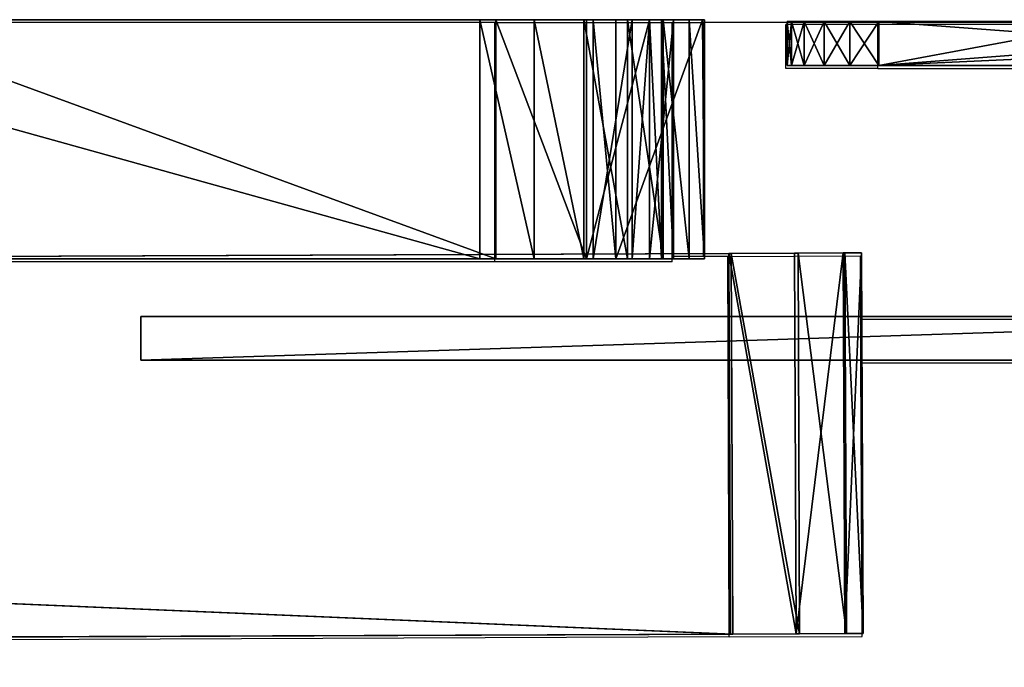
# Model space of a CAD drawing. Units: centimetres. Extents: x -494 to 747, y -290 to 616.
# Drawn here: x 306 to 315, y -50 to -44 of the extents above; entities that cross this region are included whole.
import ezdxf

# ---------------------------------------------------------------- set-up
doc = ezdxf.new("R2010")
doc.units = ezdxf.units.CM
doc.header["$LTSCALE"] = 2.54
doc.layers.get('0').update_dxf_attribs({"true_color": 0xffffff})
doc.layers.add('VP-EQ', color=7, linetype='Continuous', true_color=0x8a3492)

# ---------------------------------------------------------------- blocks, each defined once
blk = doc.blocks.new('Grupuj_284')
at = {"color": 0}
for p, q in [((6.5517, 6.5477, 0.9877), (6.1459, 6.5477, 0.9877)), ((6.1459, 6.5477, 5.9623), (6.1459, 6.5477, 0.9877)), ((6.5517, 6.5477, 5.9623), (6.1459, 6.5477, 5.9623)), ((6.1459, 6.5477, 5.9623), (6.1459, 6.5477, 0.9877)), ((6.5517, 6.5477, 0.9877), (6.1459, 6.5477, 0.9877)), ((6.5517, 6.5477, 5.9623), (6.1459, 6.5477, 5.9623)), ((6.5517, 6.5477, 5.9623), (6.5517, 6.5477, 0.9877)), ((6.5517, 6.5477, 5.9623), (6.5517, 6.5477, 0.9877)), ((6.5517, 6.5062, 0.7095), (6.1459, 6.5062, 0.7095)), ((6.5517, 6.5062, 6.2405), (6.1459, 6.5062, 6.2405)), ((6.5517, 6.5062, 0.7095), (6.1459, 6.5062, 0.7095)), ((6.5517, 6.5062, 6.2405), (6.1459, 6.5062, 6.2405)), ((6.5517, 6.3896, 0.4536), (6.1459, 6.3896, 0.4536)), ((6.5517, 6.3896, 6.4964), (6.1459, 6.3896, 6.4964)), ((6.5517, 6.3896, 0.4536), (6.1459, 6.3896, 0.4536)), ((6.5517, 6.3896, 6.4964), (6.1459, 6.3896, 6.4964)), ((6.5517, 6.207, 6.7103), (6.1459, 6.207, 6.7103)), ((6.5517, 6.207, 0.2397), (6.1459, 6.207, 0.2397)), ((6.5517, 6.207, 0.2397), (6.1459, 6.207, 0.2397)), ((6.5517, 6.207, 6.7103), (6.1459, 6.207, 6.7103)), ((6.5517, 5.9724, 0.0845), (6.1459, 5.9724, 0.0845)), ((6.5517, 5.9724, 6.8655), (6.1459, 5.9724, 6.8655)), ((6.5517, 5.9724, 6.8655), (6.1459, 5.9724, 6.8655)), ((6.5517, 5.9724, 0.0845), (6.1459, 5.9724, 0.0845)), ((6.1459, 3.5284, 6.95), (6.1459, 5.7042, 6.95)), ((6.5517, 5.7042, 6.95), (6.1459, 5.7042, 6.95)), ((6.1459, 3.5284), (6.1459, 5.7042)), ((6.5517, 5.7042), (6.1459, 5.7042)), ((6.1459, 3.5284), (6.1459, 5.7042)), ((6.1459, 3.5284, 6.95), (6.1459, 5.7042, 6.95)), ((6.5517, 5.7042, 6.95), (6.1459, 5.7042, 6.95)), ((6.5517, 5.7042), (6.1459, 5.7042)), ((6.5517, 5.7042, 6.95), (6.5517, 3.3919, 6.95)), ((6.5517, 5.7042, 6.95), (6.5517, 3.3919, 6.95)), ((6.5517, 5.7042), (6.5517, 3.3919)), ((6.5517, 5.7042), (6.5517, 3.3919))]:
    blk.add_line(p, q, dxfattribs=at)
at = {"color": 0, "extrusion": (1, -7.68369e-34, -2.1345e-34)}
for centre in [(5.5378, 0.9961, 6.1459), (5.5378, 0.9961, 6.1459), (5.5378, 0.9961, 6.1459), (5.5378, 0.9961, 6.1459), (5.5378, 0.9961, 6.1459), (5.5378, 0.9961, 6.1459), (5.5378, 0.9961, 6.1459), (5.5378, 0.9961, 6.5517), (5.5378, 0.9961, 6.5517), (5.5378, 0.9961, 6.5517), (5.5378, 0.9961, 6.5517), (5.5378, 0.9961, 6.5517), (5.5378, 0.9961, 6.5517)]:
    blk.add_arc(centre, 1.0099, 279.4798, 359.52036, dxfattribs=at)
at = {"color": 0, "extrusion": (-1, -7.68369e-34, 2.1345e-34)}
for centre in [(-5.5378, 5.9539, -6.1459), (-5.5378, 5.9539, -6.1459), (-5.5378, 5.9539, -6.1459), (-5.5378, 5.9539, -6.1459), (-5.5378, 5.9539, -6.1459), (-5.5378, 5.9539, -6.1459), (-5.5378, 5.9539, -6.5517), (-5.5378, 5.9539, -6.5517), (-5.5378, 5.9539, -6.5517), (-5.5378, 5.9539, -6.5517), (-5.5378, 5.9539, -6.5517), (-5.5378, 5.9539, -6.5517)]:
    blk.add_arc(centre, 1.0099, 99.4798, 179.52036, dxfattribs=at)
at = {"color": 0}
mesh = blk.add_polyface(dxfattribs=at)
corners = [(6.1459, 6.5477, 5.9623), (6.5517, 6.5477, 0.9877), (6.1459, 6.5477, 0.9877), (6.5517, 6.5477, 5.9623)]
mesh.append_faces([[corners[k] for k in face] for face in [(0, 1, 2), (1, 0, 3)]], dxfattribs={"vtx0": -1, "color": 0})
mesh = blk.add_polyface(dxfattribs=at)
corners = [(6.1459, 5.7042, 6.95), (6.1459, 3.5284), (6.1459, 3.5284, 6.95), (6.1459, 5.7042), (6.1459, 5.9724, 6.8655), (6.1459, 5.9724, 0.0845), (6.1459, 6.207, 6.7103), (6.1459, 6.207, 0.2397), (6.1459, 6.3896, 6.4964), (6.1459, 6.3896, 0.4536), (6.1459, 6.5062, 6.2405), (6.1459, 6.5062, 0.7095), (6.1459, 6.5477, 5.9623), (6.1459, 6.5477, 0.9877)]
mesh.append_faces([[corners[k] for k in face] for face in [(0, 1, 2), (11, 12, 13)]], dxfattribs={"vtx0": -1, "color": 0})
mesh.append_faces([[corners[k] for k in face] for face in [(1, 0, 3), (3, 4, 5), (5, 6, 7), (7, 8, 9), (9, 10, 11)]], dxfattribs={"vtx0": -1, "vtx1": -1, "color": 0})
mesh.append_faces([[corners[k] for k in face] for face in [(3, 0, 4), (5, 4, 6), (7, 6, 8), (9, 8, 10), (11, 10, 12)]], dxfattribs={"vtx0": -1, "vtx2": -1, "color": 0})
mesh = blk.add_polyface(dxfattribs=at)
corners = [(6.1459, 6.5477, 0.9877), (6.5517, 6.5062, 0.7095), (6.1459, 6.5062, 0.7095), (6.5517, 6.5477, 0.9877)]
mesh.append_faces([[corners[k] for k in face] for face in [(0, 1, 2), (1, 0, 3)]], dxfattribs={"vtx0": -1, "color": 0})
mesh = blk.add_polyface(dxfattribs=at)
corners = [(6.1459, 6.5062, 6.2405), (6.5517, 6.5477, 5.9623), (6.1459, 6.5477, 5.9623), (6.5517, 6.5062, 6.2405)]
mesh.append_faces([[corners[k] for k in face] for face in [(0, 1, 2), (1, 0, 3)]], dxfattribs={"vtx0": -1, "color": 0})
mesh = blk.add_polyface(dxfattribs=at)
corners = [(6.5517, 5.7042), (6.5517, 3.3919, 6.95), (6.5517, 3.3919), (6.5517, 5.7042, 6.95), (6.5517, 5.9724, 0.0845), (6.5517, 5.9724, 6.8655), (6.5517, 6.207, 0.2397), (6.5517, 6.207, 6.7103), (6.5517, 6.3896, 0.4536), (6.5517, 6.3896, 6.4964), (6.5517, 6.5062, 0.7095), (6.5517, 6.5062, 6.2405), (6.5517, 6.5477, 0.9877), (6.5517, 6.5477, 5.9623)]
mesh.append_faces([[corners[k] for k in face] for face in [(0, 1, 2), (11, 12, 13)]], dxfattribs={"vtx0": -1, "color": 0})
mesh.append_faces([[corners[k] for k in face] for face in [(1, 0, 3), (3, 4, 5), (5, 6, 7), (7, 8, 9), (9, 10, 11)]], dxfattribs={"vtx0": -1, "vtx1": -1, "color": 0})
mesh.append_faces([[corners[k] for k in face] for face in [(3, 0, 4), (5, 4, 6), (7, 6, 8), (9, 8, 10), (11, 10, 12)]], dxfattribs={"vtx0": -1, "vtx2": -1, "color": 0})
mesh = blk.add_polyface(dxfattribs=at)
corners = [(6.1459, 6.5062, 0.7095), (6.5517, 6.3896, 0.4536), (6.1459, 6.3896, 0.4536), (6.5517, 6.5062, 0.7095)]
mesh.append_faces([[corners[k] for k in face] for face in [(0, 1, 2), (1, 0, 3)]], dxfattribs={"vtx0": -1, "color": 0})
mesh = blk.add_polyface(dxfattribs=at)
corners = [(6.1459, 6.3896, 6.4964), (6.5517, 6.5062, 6.2405), (6.1459, 6.5062, 6.2405), (6.5517, 6.3896, 6.4964)]
mesh.append_faces([[corners[k] for k in face] for face in [(0, 1, 2), (1, 0, 3)]], dxfattribs={"vtx0": -1, "color": 0})
mesh = blk.add_polyface(dxfattribs=at)
corners = [(6.1459, 6.207, 6.7103), (6.5517, 6.3896, 6.4964), (6.1459, 6.3896, 6.4964), (6.5517, 6.207, 6.7103)]
mesh.append_faces([[corners[k] for k in face] for face in [(0, 1, 2), (1, 0, 3)]], dxfattribs={"vtx0": -1, "color": 0})
mesh = blk.add_polyface(dxfattribs=at)
corners = [(6.1459, 6.3896, 0.4536), (6.5517, 6.207, 0.2397), (6.1459, 6.207, 0.2397), (6.5517, 6.3896, 0.4536)]
mesh.append_faces([[corners[k] for k in face] for face in [(0, 1, 2), (1, 0, 3)]], dxfattribs={"vtx0": -1, "color": 0})
mesh = blk.add_polyface(dxfattribs=at)
corners = [(6.5517, 6.207, 0.2397), (6.1459, 5.9724, 0.0845), (6.1459, 6.207, 0.2397), (6.5517, 5.9724, 0.0845)]
mesh.append_faces([[corners[k] for k in face] for face in [(0, 1, 2), (1, 0, 3)]], dxfattribs={"vtx0": -1, "color": 0})
mesh = blk.add_polyface(dxfattribs=at)
corners = [(6.5517, 5.9724, 6.8655), (6.1459, 6.207, 6.7103), (6.1459, 5.9724, 6.8655), (6.5517, 6.207, 6.7103)]
mesh.append_faces([[corners[k] for k in face] for face in [(0, 1, 2), (1, 0, 3)]], dxfattribs={"vtx0": -1, "color": 0})
mesh = blk.add_polyface(dxfattribs=at)
corners = [(6.5517, 5.7042, 6.95), (6.1459, 5.9724, 6.8655), (6.1459, 5.7042, 6.95), (6.5517, 5.9724, 6.8655)]
mesh.append_faces([[corners[k] for k in face] for face in [(0, 1, 2), (1, 0, 3)]], dxfattribs={"vtx0": -1, "color": 0})
mesh = blk.add_polyface(dxfattribs=at)
corners = [(6.5517, 5.9724, 0.0845), (6.1459, 5.7042), (6.1459, 5.9724, 0.0845), (6.5517, 5.7042)]
mesh.append_faces([[corners[k] for k in face] for face in [(0, 1, 2), (1, 0, 3)]], dxfattribs={"vtx0": -1, "color": 0})
mesh = blk.add_polyface(dxfattribs=at)
corners = [(3.0232, 0, 6.95), (0.8475, 0.4, 6.95), (0.8475, 0, 6.95), (3.1448, 0.4, 6.95), (3.2396, 0.0343, 6.95), (3.2354, 0.4879, 6.95), (6.0638, 3.3163, 6.95), (3.4347, 0.1337, 6.95), (3.5182, 0.205, 6.95), (6.3466, 3.0335, 6.95), (6.1288, 3.4136, 6.95), (6.1459, 3.5284, 6.95), (6.1459, 5.7042, 6.95), (6.5517, 5.7042, 6.95), (6.4337, 3.1395, 6.95), (6.5517, 3.3919, 6.95)]
mesh.append_faces([[corners[k] for k in face] for face in [(0, 1, 2), (13, 14, 15)]], dxfattribs={"vtx0": -1, "color": 0})
mesh.append_faces([[corners[k] for k in face] for face in [(1, 0, 3), (3, 4, 5), (5, 4, 6), (6, 9, 10), (10, 9, 11), (11, 9, 12), (12, 9, 13)]], dxfattribs={"vtx0": -1, "vtx1": -1, "color": 0})
mesh.append_faces([[corners[k] for k in face] for face in [(3, 0, 4), (6, 4, 7), (6, 7, 8), (6, 8, 9), (13, 9, 14)]], dxfattribs={"vtx0": -1, "vtx2": -1, "color": 0})
mesh = blk.add_polyface(dxfattribs=at)
corners = [(6.5517, 5.7042), (6.1459, 3.5284), (6.1459, 5.7042), (6.3466, 3.0335), (6.4337, 3.1395), (6.5517, 3.3919), (3.1448, 0.4), (0.8475, 0), (0.8475, 0.4), (3.0232, 0), (3.2396, 0.0343), (3.2354, 0.4879), (6.0638, 3.3163), (3.4347, 0.1337), (3.5182, 0.205), (6.1288, 3.4136)]
mesh.append_faces([[corners[k] for k in face] for face in [(0, 1, 2), (4, 0, 5), (6, 7, 8)]], dxfattribs={"vtx0": -1, "color": 0})
mesh.append_faces([[corners[k] for k in face] for face in [(3, 0, 4), (7, 6, 9), (9, 6, 10), (10, 12, 13), (13, 12, 14), (14, 12, 3)]], dxfattribs={"vtx0": -1, "vtx1": -1, "color": 0})
mesh.append_faces([[corners[k] for k in face] for face in [(1, 0, 3)]], dxfattribs={"vtx0": -1, "vtx1": -1, "vtx2": -1, "color": 0})
mesh.append_faces([[corners[k] for k in face] for face in [(10, 6, 11), (10, 11, 12), (3, 12, 15), (3, 15, 1)]], dxfattribs={"vtx0": -1, "vtx2": -1, "color": 0})
blk = doc.blocks.new('Grupuj_282')
at = {"color": 0}
blk.add_blockref('Grupuj_284', (0, 0), dxfattribs=at)
blk = doc.blocks.new('Komponent_136')
at = {"color": 253, "true_color": 0xa8a8a8}
blk.add_blockref('Grupuj_282', (0, 2.4793), dxfattribs=at)
blk = doc.blocks.new('Grupuj_123')
at = {"color": 0, "extrusion": (5.52203e-30, 2.16937e-30, -1), "zscale": -1, "rotation": 180}
blk.add_blockref('Komponent_136', (-83.2544, 92.4198, -0.2938), dxfattribs=at)
blk = doc.blocks.new('Grupuj_78')
at = {"color": 0}
for p, q in [((0, 2.2, 2.1046), (0, 0, 2.1046)), ((0, 2.2, 2.1046), (0, 0, 2.1046)), ((0.1424, 2.2, 1.6027), (0.1424, 0, 1.6027)), ((0.1424, 2.2, 1.6027), (0.1424, 0, 1.6027)), ((0.2864, 2.2, 82.3494), (0.396, 2.2, 61.9107)), ((0.2864, 2.2, 82.3494), (0.2864, 0, 82.3494)), ((0.2864, 2.2, 82.3494), (0.2864, 0, 82.3494)), ((0.2864, 2.2, 82.3494), (0.396, 2.2, 61.9107)), ((0.3817, 2.2, 1.139), (0.3817, 0, 1.139)), ((0.3817, 2.2, 1.139), (0.3817, 0, 1.139)), ((0.5075, 2.2, 57.9858), (0.396, 2.2, 61.9107)), ((0.396, 2.2, 61.9107), (0.396, 0, 61.9107)), ((0.396, 2.2, 61.9107), (0.396, 0, 61.9107)), ((0.5075, 2.2, 57.9858), (0.396, 2.2, 61.9107)), ((0.5074, 2.2, 83.2589), (0.5074, 0, 83.2589)), ((0.5074, 2.2, 83.2589), (0.5074, 0, 83.2589)), ((0.5075, 2.2, 57.9858), (0.5075, 0, 57.9858)), ((0.5075, 2.2, 57.9858), (0.5075, 0, 57.9858)), ((0.6662, 2.2, 40.9884), (0.6662, 0, 40.9884)), ((0.6662, 2.2, 40.9884), (0.6662, 0, 40.9884)), ((0.7083, 2.2, 0.7322), (0.7083, 0, 0.7322)), ((0.7083, 2.2, 0.7322), (0.7083, 0, 0.7322)), ((0.8154, 2.2, 10.8795), (0.8154, 0, 10.8795)), ((0.8154, 2.2, 10.8795), (0.8154, 0, 10.8795)), ((1.0257, 2.2, 23.994), (1.0257, 0, 23.994)), ((1.0257, 2.2, 23.994), (1.0257, 0, 23.994)), ((1.0865, 2.2, 83.9942), (1.0865, 0, 83.9942)), ((1.0865, 2.2, 83.9942), (1.0865, 0, 83.9942)), ((1.1094, 2.2, 0.3985), (1.1094, 0, 0.3985)), ((1.1094, 2.2, 0.3985), (1.1094, 0, 0.3985)), ((1.5688, 2.2, 0.1511), (1.5688, 0, 0.1511)), ((1.5688, 2.2, 0.1511), (1.5688, 0, 0.1511)), ((1.9189, 2.2, 84.4223), (1.9189, 0, 84.4223)), ((1.9189, 2.2, 84.4223), (7.9264, 2.2, 85.1204)), ((1.9189, 2.2, 84.4223), (1.9189, 0, 84.4223)), ((1.9189, 2.2, 84.4223), (7.9264, 2.2, 85.1204)), ((2.0682, 2.2), (2.0682, 0)), ((9.9682, 2.2), (2.0682, 2.2)), ((2.0682, 2.2), (2.0682, 0)), ((9.9682, 2.2), (2.0682, 2.2)), ((0.2864, 0, 82.3494), (0.396, 0, 61.9107)), ((0.2864, 0, 82.3494), (0.396, 0, 61.9107)), ((0.5075, 0, 57.9858), (0.396, 0, 61.9107)), ((0.5075, 0, 57.9858), (0.396, 0, 61.9107)), ((1.9189, 0, 84.4223), (7.9264, 0, 85.1204)), ((1.9189, 0, 84.4223), (7.9264, 0, 85.1204)), ((9.9682, 0), (2.0682, 0)), ((9.9682, 0), (2.0682, 0))]:
    blk.add_line(p, q, dxfattribs=at)
at = {"color": 0, "extrusion": (1.28192e-12, 1, 1.58839e-12)}
for centre in [(-2.571, 2.5626, 2.2), (-2.571, 2.5626, 2.2), (-2.571, 2.5626, 2.2), (-2.571, 2.5626, 2.2), (-2.571, 2.5626, 2.2), (-2.571, 2.5626, 2.2), (-2.571, 2.5626, 2.2), (-2.571, 2.5626), (-2.571, 2.5626), (-2.571, 2.5626), (-2.571, 2.5626), (-2.571, 2.5626), (-2.571, 2.5626), (-2.571, 2.5626)]:
    blk.add_arc(centre, 2.6115, 281.10164, 349.89977, dxfattribs=at)
at = {"color": 0, "extrusion": (1.53416e-11, 1, -4.10969e-12)}
blk.add_arc((170.1543, 20.1805, 2.2), 171.2225, 178.723806, 186.063933, dxfattribs=at)
blk.add_arc((170.1543, 20.1805, 2.2), 171.2225, 178.723806, 186.063933, dxfattribs=at)
blk.add_arc((170.1543, 20.1805, 2.2), 171.2225, 178.723806, 186.063933, dxfattribs=at)
at = {"color": 0, "extrusion": (1.57255e-11, 1, 1.93312e-12)}
for centre in [(-2.4858, 82.2965, 2.2), (-2.4858, 82.2965, 2.2), (-2.4858, 82.2965, 2.2), (-2.4858, 82.2965, 2.2), (-2.4858, 82.2965), (-2.4858, 82.2965), (-2.4858, 82.2965), (-2.4858, 82.2965)]:
    blk.add_arc(centre, 2.2001, 1.37764, 75.06561, dxfattribs=at)
at = {"color": 0, "extrusion": (-1.55446e-11, -1, 8.24441e-13)}
for centre in [(1438.7652, 62.9137, -2.2), (1438.7652, 62.9137, -2.2), (1438.7652, 62.9137, -2.2), (1438.7652, 62.9137), (1438.7652, 62.9137), (1438.7652, 62.9137)]:
    blk.add_arc(centre, 1438.2661, 180.19631, 181.5506222, dxfattribs=at)
at = {"color": 0, "extrusion": (1.53338e-11, 1, -3.75962e-12)}
blk.add_arc((170.1543, 20.1805), 171.2225, 178.723806, 186.063933, dxfattribs=at)
blk.add_arc((170.1543, 20.1805), 171.2225, 178.723806, 186.063933, dxfattribs=at)
blk.add_arc((170.1543, 20.1805), 171.2225, 178.723806, 186.063933, dxfattribs=at)
at = {"color": 0}
mesh = blk.add_polyface(dxfattribs=at)
corners = [(0, 2.2, 2.1046), (0.1424, 0, 1.6027), (0, 0, 2.1046), (0.1424, 2.2, 1.6027)]
mesh.append_faces([[corners[k] for k in face] for face in [(0, 1, 2), (1, 0, 3)]], dxfattribs={"vtx0": -1, "color": 0})
mesh = blk.add_polyface(dxfattribs=at)
corners = [(0.8154, 2.2, 10.8795), (0.0183, 0, 2.3014), (0.8154, 0, 10.8795), (0, 2.2, 2.1046), (0, 0, 2.1046), (0.0183, 2.2, 2.3014)]
mesh.append_faces([[corners[k] for k in face] for face in [(0, 1, 2), (1, 3, 4), (3, 0, 5)]], dxfattribs={"vtx0": -1, "color": 0})
mesh.append_faces([[corners[k] for k in face] for face in [(3, 1, 0)]], dxfattribs={"vtx0": -1, "vtx1": -1, "vtx2": -1, "color": 0})
mesh = blk.add_polyface(dxfattribs=at)
corners = [(2.0682, 2.2), (10.5734, 2.2, 0.1273), (9.9682, 2.2), (1.5688, 2.2, 0.1511), (11.1388, 2.2, 0.3781), (1.1094, 2.2, 0.3985), (11.6395, 2.2, 0.7413), (0.7083, 2.2, 0.7322), (0.3817, 2.2, 1.139), (12.0534, 2.2, 1.2009), (0.1424, 2.2, 1.6027), (12.3624, 2.2, 1.7367), (0, 2.2, 2.1046), (12.5527, 2.2, 2.3252), (0.0183, 2.2, 2.3014), (0.8154, 2.2, 10.8795), (12.9939, 2.2, 16.9839), (1.0257, 2.2, 23.994), (13.3048, 2.2, 36.3903), (0.6662, 2.2, 40.9884), (13.3442, 2.2, 36.7936), (13.3442, 2.2, 57.1309), (0.5075, 2.2, 57.9858), (12.3898, 2.2, 81.4755), (0.396, 2.2, 61.9107), (0.2864, 2.2, 82.3494), (12.3055, 2.2, 82.1663), (11.9256, 2.2, 82.7495), (0.5074, 2.2, 83.2589), (9.8832, 2.2, 84.7128), (1.0865, 2.2, 83.9942), (1.9189, 2.2, 84.4223), (7.9264, 2.2, 85.1204), (9.2571, 2.2, 85.1204)]
mesh.append_faces([[corners[k] for k in face] for face in [(0, 1, 2), (29, 32, 33)]], dxfattribs={"vtx0": -1, "color": 0})
mesh.append_faces([[corners[k] for k in face] for face in [(1, 3, 4), (4, 5, 6), (6, 8, 9), (9, 10, 11), (11, 12, 13), (13, 15, 16), (16, 17, 18), (18, 19, 20), (20, 19, 21), (21, 22, 23), (23, 25, 26), (26, 25, 27), (27, 28, 29)]], dxfattribs={"vtx0": -1, "vtx1": -1, "color": 0})
mesh.append_faces([[corners[k] for k in face] for face in [(1, 0, 3), (4, 3, 5), (6, 5, 7), (6, 7, 8), (9, 8, 10), (11, 10, 12), (13, 12, 14), (13, 14, 15), (16, 15, 17), (18, 17, 19), (21, 19, 22), (23, 22, 24), (23, 24, 25), (27, 25, 28), (29, 28, 30), (29, 30, 31), (29, 31, 32)]], dxfattribs={"vtx0": -1, "vtx2": -1, "color": 0})
mesh = blk.add_polyface(dxfattribs=at)
corners = [(0.1424, 2.2, 1.6027), (0.3817, 0, 1.139), (0.1424, 0, 1.6027), (0.3817, 2.2, 1.139)]
mesh.append_faces([[corners[k] for k in face] for face in [(0, 1, 2), (1, 0, 3)]], dxfattribs={"vtx0": -1, "color": 0})
mesh = blk.add_polyface(dxfattribs=at)
corners = [(0.2864, 2.2, 82.3494), (0.396, 0, 61.9107), (0.2864, 0, 82.3494), (0.396, 2.2, 61.9107)]
mesh.append_faces([[corners[k] for k in face] for face in [(0, 1, 2), (1, 0, 3)]], dxfattribs={"vtx0": -1, "color": 0})
mesh = blk.add_polyface(dxfattribs=at)
corners = [(0.5074, 2.2, 83.2589), (0.2864, 0, 82.3494), (0.5074, 0, 83.2589), (0.2864, 2.2, 82.3494)]
mesh.append_faces([[corners[k] for k in face] for face in [(0, 1, 2), (1, 0, 3)]], dxfattribs={"vtx0": -1, "color": 0})
mesh = blk.add_polyface(dxfattribs=at)
corners = [(0.3817, 2.2, 1.139), (0.7083, 0, 0.7322), (0.3817, 0, 1.139), (0.7083, 2.2, 0.7322)]
mesh.append_faces([[corners[k] for k in face] for face in [(0, 1, 2), (1, 0, 3)]], dxfattribs={"vtx0": -1, "color": 0})
mesh = blk.add_polyface(dxfattribs=at)
corners = [(0.396, 2.2, 61.9107), (0.5075, 0, 57.9858), (0.396, 0, 61.9107), (0.5075, 2.2, 57.9858)]
mesh.append_faces([[corners[k] for k in face] for face in [(0, 1, 2), (1, 0, 3)]], dxfattribs={"vtx0": -1, "color": 0})
mesh = blk.add_polyface(dxfattribs=at)
corners = [(1.0865, 2.2, 83.9942), (0.5074, 0, 83.2589), (1.0865, 0, 83.9942), (0.5074, 2.2, 83.2589)]
mesh.append_faces([[corners[k] for k in face] for face in [(0, 1, 2), (1, 0, 3)]], dxfattribs={"vtx0": -1, "color": 0})
mesh = blk.add_polyface(dxfattribs=at)
corners = [(0.5075, 0, 57.9858), (0.6662, 2.2, 40.9884), (0.6662, 0, 40.9884), (0.5075, 2.2, 57.9858)]
mesh.append_faces([[corners[k] for k in face] for face in [(0, 1, 2), (1, 0, 3)]], dxfattribs={"vtx0": -1, "color": 0})
mesh = blk.add_polyface(dxfattribs=at)
corners = [(0.6662, 0, 40.9884), (1.0257, 2.2, 23.994), (1.0257, 0, 23.994), (0.6662, 2.2, 40.9884)]
mesh.append_faces([[corners[k] for k in face] for face in [(0, 1, 2), (1, 0, 3)]], dxfattribs={"vtx0": -1, "color": 0})
mesh = blk.add_polyface(dxfattribs=at)
corners = [(0.7083, 2.2, 0.7322), (1.1094, 0, 0.3985), (0.7083, 0, 0.7322), (1.1094, 2.2, 0.3985)]
mesh.append_faces([[corners[k] for k in face] for face in [(0, 1, 2), (1, 0, 3)]], dxfattribs={"vtx0": -1, "color": 0})
mesh = blk.add_polyface(dxfattribs=at)
corners = [(1.0257, 0, 23.994), (0.8154, 2.2, 10.8795), (0.8154, 0, 10.8795), (1.0257, 2.2, 23.994)]
mesh.append_faces([[corners[k] for k in face] for face in [(0, 1, 2), (1, 0, 3)]], dxfattribs={"vtx0": -1, "color": 0})
mesh = blk.add_polyface(dxfattribs=at)
corners = [(1.9189, 0, 84.4223), (1.0865, 2.2, 83.9942), (1.0865, 0, 83.9942), (1.9189, 2.2, 84.4223)]
mesh.append_faces([[corners[k] for k in face] for face in [(0, 1, 2), (1, 0, 3)]], dxfattribs={"vtx0": -1, "color": 0})
mesh = blk.add_polyface(dxfattribs=at)
corners = [(1.1094, 2.2, 0.3985), (1.5688, 0, 0.1511), (1.1094, 0, 0.3985), (1.5688, 2.2, 0.1511)]
mesh.append_faces([[corners[k] for k in face] for face in [(0, 1, 2), (1, 0, 3)]], dxfattribs={"vtx0": -1, "color": 0})
mesh = blk.add_polyface(dxfattribs=at)
corners = [(1.5688, 2.2, 0.1511), (2.0682, 0), (1.5688, 0, 0.1511), (2.0682, 2.2)]
mesh.append_faces([[corners[k] for k in face] for face in [(0, 1, 2), (1, 0, 3)]], dxfattribs={"vtx0": -1, "color": 0})
mesh = blk.add_polyface(dxfattribs=at)
corners = [(7.9264, 0, 85.1204), (1.9189, 2.2, 84.4223), (1.9189, 0, 84.4223), (7.9264, 2.2, 85.1204)]
mesh.append_faces([[corners[k] for k in face] for face in [(0, 1, 2), (1, 0, 3)]], dxfattribs={"vtx0": -1, "color": 0})
mesh = blk.add_polyface(dxfattribs=at)
corners = [(2.0682, 2.2), (9.9682, 0), (2.0682, 0), (9.9682, 2.2)]
mesh.append_faces([[corners[k] for k in face] for face in [(0, 1, 2), (1, 0, 3)]], dxfattribs={"vtx0": -1, "color": 0})
mesh = blk.add_polyface(dxfattribs=at)
corners = [(10.5734, 0, 0.1273), (2.0682, 0), (9.9682, 0), (1.5688, 0, 0.1511), (11.1388, 0, 0.3781), (1.1094, 0, 0.3985), (11.6395, 0, 0.7413), (0.7083, 0, 0.7322), (0.3817, 0, 1.139), (12.0534, 0, 1.2009), (0.1424, 0, 1.6027), (12.3624, 0, 1.7367), (0, 0, 2.1046), (12.5527, 0, 2.3252), (0.0183, 0, 2.3014), (0.8154, 0, 10.8795), (12.9939, 0, 16.9839), (1.0257, 0, 23.994), (13.3048, 0, 36.3903), (0.6662, 0, 40.9884), (13.3442, 0, 36.7936), (13.3442, 0, 57.1309), (0.5075, 0, 57.9858), (12.3898, 0, 81.4755), (0.396, 0, 61.9107), (0.2864, 0, 82.3494), (12.3055, 0, 82.1663), (11.9256, 0, 82.7495), (0.5074, 0, 83.2589), (9.8832, 0, 84.7128), (1.0865, 0, 83.9942), (1.9189, 0, 84.4223), (7.9264, 0, 85.1204), (9.2571, 0, 85.1204)]
mesh.append_faces([[corners[k] for k in face] for face in [(0, 1, 2), (32, 29, 33)]], dxfattribs={"vtx0": -1, "color": 0})
mesh.append_faces([[corners[k] for k in face] for face in [(1, 0, 3), (3, 4, 5), (5, 6, 7), (7, 6, 8), (8, 9, 10), (10, 11, 12), (12, 13, 14), (14, 13, 15), (15, 16, 17), (17, 18, 19), (19, 21, 22), (22, 23, 24), (24, 23, 25), (25, 27, 28), (28, 29, 30), (30, 29, 31), (31, 29, 32)]], dxfattribs={"vtx0": -1, "vtx1": -1, "color": 0})
mesh.append_faces([[corners[k] for k in face] for face in [(3, 0, 4), (5, 4, 6), (8, 6, 9), (10, 9, 11), (12, 11, 13), (15, 13, 16), (17, 16, 18), (19, 18, 20), (19, 20, 21), (22, 21, 23), (25, 23, 26), (25, 26, 27), (28, 27, 29)]], dxfattribs={"vtx0": -1, "vtx2": -1, "color": 0})
blk = doc.blocks.new('Komponent_19')
at = {"color": 253, "true_color": 0xcab79a}
blk.add_blockref('Grupuj_78', (0, 0), dxfattribs=at)
blk = doc.blocks.new('Grupuj_2')
at = {"color": 0}
for p, q in [((2.5482, 12.3757, 4.5), (2.5482, 0, 4.5)), ((2.5482, 12.3757), (2.5482, 0)), ((2.5482, 12.3757, 4.5), (2.5482, 0, 4.5)), ((2.5482, 12.3757), (2.5482, 0)), ((2.9482, 0, 4.5), (2.9482, 12.3757, 4.5)), ((2.9482, 0), (2.9482, 12.3757)), ((2.9482, 0, 4.5), (2.9482, 12.3757, 4.5)), ((2.9482, 0), (2.9482, 12.3757)), ((2.5482, 0, 4.5), (2.9482, 0, 4.5)), ((2.5482, 0), (2.9482, 0)), ((2.5482, 0, 4.5), (2.5482, 0)), ((2.5482, 0, 4.5), (2.9482, 0, 4.5)), ((2.5482, 0, 4.5), (2.5482, 0)), ((2.5482, 0), (2.9482, 0)), ((2.9482, 0, 4.5), (2.9482, 0)), ((2.9482, 0, 4.5), (2.9482, 0))]:
    blk.add_line(p, q, dxfattribs=at)
mesh = blk.add_polyface(dxfattribs=at)
corners = [(2.9482, 0, 4.5), (2.5482, 12.3757, 4.5), (2.5482, 0, 4.5), (2.9482, 12.3757, 4.5)]
mesh.append_faces([[corners[k] for k in face] for face in [(0, 1, 2), (1, 0, 3)]], dxfattribs={"vtx0": -1, "color": 0})
mesh = blk.add_polyface(dxfattribs=at)
corners = [(2.5482, 12.3757), (2.9482, 0), (2.5482, 0), (2.9482, 12.3757)]
mesh.append_faces([[corners[k] for k in face] for face in [(0, 1, 2), (1, 0, 3)]], dxfattribs={"vtx0": -1, "color": 0})
mesh = blk.add_polyface(dxfattribs=at)
corners = [(2.5482, 12.3757, 4.5), (2.5482, 0), (2.5482, 0, 4.5), (2.5482, 12.3757)]
mesh.append_faces([[corners[k] for k in face] for face in [(0, 1, 2), (1, 0, 3)]], dxfattribs={"vtx0": -1, "color": 0})
mesh = blk.add_polyface(dxfattribs=at)
corners = [(2.9482, 12.3757), (2.9482, 0, 4.5), (2.9482, 0), (2.9482, 12.3757, 4.5)]
mesh.append_faces([[corners[k] for k in face] for face in [(0, 1, 2), (1, 0, 3)]], dxfattribs={"vtx0": -1, "color": 0})
mesh = blk.add_polyface(dxfattribs=at)
corners = [(2.9482, 0), (2.5482, 0, 4.5), (2.5482, 0), (2.9482, 0, 4.5)]
mesh.append_faces([[corners[k] for k in face] for face in [(0, 1, 2), (1, 0, 3)]], dxfattribs={"vtx0": -1, "color": 0})
blk = doc.blocks.new('Komponent_23')
at = {"color": 253, "true_color": 0xa8a8a8}
blk.add_blockref('Grupuj_2', (0, 1.2), dxfattribs=at)
blk = doc.blocks.new('Grupuj_13')
at = {"color": 0}
for p, q in [((3.5, 77.9133, 1.4893), (0, 77.8994, 1.4893)), ((3.5, 77.9133, 11.332), (0, 77.8994, 11.332)), ((3.5, 77.9133, 1.4893), (0, 77.8994, 1.4893)), ((3.5, 77.9133, 11.332), (0, 77.8994, 11.332)), ((0, 77.8994, 11.332), (0, 77.8994, 1.4893)), ((0, 77.8994, 11.332), (0, 77.8994, 1.4893)), ((3.5, 77.9133, 11.332), (3.5, 77.9133, 1.4893)), ((3.5, 77.9133, 11.332), (3.5, 77.9133, 1.4893)), ((3.5006, 77.7593, 0.8142), (0.0006, 77.7453, 0.8142)), ((3.5006, 77.7593, 0.8142), (0.0006, 77.7453, 0.8142)), ((3.5007, 77.7435, 11.9521), (0.0007, 77.7295, 11.9521)), ((3.5007, 77.7435, 11.9521), (0.0007, 77.7295, 11.9521)), ((3.5023, 77.3293, 0.2806), (0.0023, 77.3153, 0.2806)), ((3.5023, 77.3293, 0.2806), (0.0023, 77.3153, 0.2806)), ((3.5024, 77.2973, 12.4037), (0.0025, 77.2834, 12.4038)), ((3.5024, 77.2973, 12.4037), (0.0025, 77.2834, 12.4038)), ((3.5048, 76.7135, 0.0002), (0.0048, 76.6996, 0.0002)), ((3.5048, 76.7135, 0.0002), (0.0048, 76.6996, 0.0002)), ((0.0048, 76.6996, 0.0002), (0.306, 1.2, 0)), ((0.0048, 76.6996, 0.0002), (0.306, 1.2, 0)), ((3.5048, 76.7135, 0.0002), (3.806, 1.214)), ((3.5048, 76.7135, 0.0002), (3.806, 1.214)), ((3.5049, 76.6924, 12.5678), (0.0049, 76.6784, 12.5678)), ((3.5049, 76.6924, 12.5678), (0.0049, 76.6784, 12.5678)), ((0.0049, 76.6784, 12.5678), (0.3061, 1.179, 11.2498)), ((0.0049, 76.6784, 12.5678), (0.3061, 1.179, 11.2498)), ((3.5049, 76.6924, 12.5678), (3.8061, 1.193, 11.2498)), ((3.5049, 76.6924, 12.5678), (3.8061, 1.193, 11.2498))]:
    blk.add_line(p, q, dxfattribs=at)
mesh = blk.add_polyface(dxfattribs=at)
corners = [(0, 77.8994, 1.4893), (3.5, 77.9133, 11.332), (3.5, 77.9133, 1.4893), (0, 77.8994, 11.332)]
mesh.append_faces([[corners[k] for k in face] for face in [(0, 1, 2), (1, 0, 3)]], dxfattribs={"vtx0": -1, "color": 0})
mesh = blk.add_polyface(dxfattribs=at)
corners = [(0.0006, 77.7453, 0.8142), (3.5, 77.9133, 1.4893), (3.5006, 77.7593, 0.8142), (0, 77.8994, 1.4893)]
mesh.append_faces([[corners[k] for k in face] for face in [(0, 1, 2), (1, 0, 3)]], dxfattribs={"vtx0": -1, "color": 0})
mesh = blk.add_polyface(dxfattribs=at)
corners = [(0, 77.8994, 11.332), (3.5007, 77.7435, 11.9521), (3.5, 77.9133, 11.332), (0.0007, 77.7295, 11.9521)]
mesh.append_faces([[corners[k] for k in face] for face in [(0, 1, 2), (1, 0, 3)]], dxfattribs={"vtx0": -1, "color": 0})
mesh = blk.add_polyface(dxfattribs=at)
corners = [(0.3102, 0.1573, 10.6439), (0.3108, 0, 1.236), (0.3108, 0, 10.0499), (0.3102, 0.1608, 0.618), (0.3085, 0.5879, 11.0821), (0.3084, 0.6, 0.1656), (0.3061, 1.179, 11.2498), (0.306, 1.2, 0), (0.0049, 76.6784, 12.5678), (0.0048, 76.6996, 0.0002), (0.0025, 77.2834, 12.4038), (0.0023, 77.3153, 0.2806), (0.0007, 77.7295, 11.9521), (0.0006, 77.7453, 0.8142), (0, 77.8994, 11.332), (0, 77.8994, 1.4893)]
mesh.append_faces([[corners[k] for k in face] for face in [(0, 1, 2), (13, 14, 15)]], dxfattribs={"vtx0": -1, "color": 0})
mesh.append_faces([[corners[k] for k in face] for face in [(1, 0, 3), (3, 4, 5), (5, 6, 7), (7, 8, 9), (9, 10, 11), (11, 12, 13)]], dxfattribs={"vtx0": -1, "vtx1": -1, "color": 0})
mesh.append_faces([[corners[k] for k in face] for face in [(3, 0, 4), (5, 4, 6), (7, 6, 8), (9, 8, 10), (11, 10, 12), (13, 12, 14)]], dxfattribs={"vtx0": -1, "vtx2": -1, "color": 0})
mesh = blk.add_polyface(dxfattribs=at)
corners = [(3.8108, 0.014, 1.236), (3.8102, 0.1713, 10.6439), (3.8108, 0.014, 10.0499), (3.8101, 0.1748, 0.618), (3.8084, 0.6019, 11.0821), (3.8084, 0.614, 0.1656), (3.8061, 1.193, 11.2498), (3.806, 1.214), (3.5049, 76.6924, 12.5678), (3.5048, 76.7135, 0.0002), (3.5024, 77.2973, 12.4037), (3.5023, 77.3293, 0.2806), (3.5007, 77.7435, 11.9521), (3.5006, 77.7593, 0.8142), (3.5, 77.9133, 11.332), (3.5, 77.9133, 1.4893)]
mesh.append_faces([[corners[k] for k in face] for face in [(0, 1, 2), (14, 13, 15)]], dxfattribs={"vtx0": -1, "color": 0})
mesh.append_faces([[corners[k] for k in face] for face in [(1, 3, 4), (4, 5, 6), (6, 7, 8), (8, 9, 10), (10, 11, 12), (12, 13, 14)]], dxfattribs={"vtx0": -1, "vtx1": -1, "color": 0})
mesh.append_faces([[corners[k] for k in face] for face in [(1, 0, 3), (4, 3, 5), (6, 5, 7), (8, 7, 9), (10, 9, 11), (12, 11, 13)]], dxfattribs={"vtx0": -1, "vtx2": -1, "color": 0})
mesh = blk.add_polyface(dxfattribs=at)
corners = [(0.0023, 77.3153, 0.2806), (3.5006, 77.7593, 0.8142), (3.5023, 77.3293, 0.2806), (0.0006, 77.7453, 0.8142)]
mesh.append_faces([[corners[k] for k in face] for face in [(0, 1, 2), (1, 0, 3)]], dxfattribs={"vtx0": -1, "color": 0})
mesh = blk.add_polyface(dxfattribs=at)
corners = [(0.0007, 77.7295, 11.9521), (3.5024, 77.2973, 12.4037), (3.5007, 77.7435, 11.9521), (0.0025, 77.2834, 12.4038)]
mesh.append_faces([[corners[k] for k in face] for face in [(0, 1, 2), (1, 0, 3)]], dxfattribs={"vtx0": -1, "color": 0})
mesh = blk.add_polyface(dxfattribs=at)
corners = [(3.5023, 77.3293, 0.2806), (0.0048, 76.6996, 0.0002), (0.0023, 77.3153, 0.2806), (3.5048, 76.7135, 0.0002)]
mesh.append_faces([[corners[k] for k in face] for face in [(0, 1, 2), (1, 0, 3)]], dxfattribs={"vtx0": -1, "color": 0})
mesh = blk.add_polyface(dxfattribs=at)
corners = [(0.0049, 76.6784, 12.5678), (3.5024, 77.2973, 12.4037), (0.0025, 77.2834, 12.4038), (3.5049, 76.6924, 12.5678)]
mesh.append_faces([[corners[k] for k in face] for face in [(0, 1, 2), (1, 0, 3)]], dxfattribs={"vtx0": -1, "color": 0})
mesh = blk.add_polyface(dxfattribs=at)
corners = [(3.5048, 76.7135, 0.0002), (0.306, 1.2, 0), (0.0048, 76.6996, 0.0002), (3.806, 1.214)]
mesh.append_faces([[corners[k] for k in face] for face in [(0, 1, 2), (1, 0, 3)]], dxfattribs={"vtx0": -1, "color": 0})
mesh = blk.add_polyface(dxfattribs=at)
corners = [(0.3061, 1.179, 11.2498), (3.5049, 76.6924, 12.5678), (0.0049, 76.6784, 12.5678), (3.8061, 1.193, 11.2498)]
mesh.append_faces([[corners[k] for k in face] for face in [(0, 1, 2), (1, 0, 3)]], dxfattribs={"vtx0": -1, "color": 0})
blk = doc.blocks.new('Komponent_16')
at = {"color": 253, "true_color": 0xcab79a}
blk.add_blockref('Grupuj_13', (0, 0), dxfattribs=at)
blk = doc.blocks.new('Group_4')
at = {"color": 0, "rotation": 89.99999999998796}
blk.add_blockref('Komponent_16', (86.6012, 2.1445, 68.0902), dxfattribs=at)
at = {"color": 0, "zscale": -1, "rotation": 90.00000000005514}
blk.add_blockref('Komponent_23', (16.531, 0.1816, 76.7209), dxfattribs=at)
at = {"color": 0}
blk.add_blockref('Komponent_19', (10.146, 0), dxfattribs=at)
blk = doc.blocks.new('Grupuj_235')
at = {"color": 0, "rotation": 89.99999999999746}
blk.add_blockref('Grupuj_123', (104.9038, 15.162, 81), dxfattribs=at)
at = {"color": 0}
blk.add_blockref('Group_4', (12.1238, 104.546, 83.8155), dxfattribs=at)
blk = doc.blocks.new('Grupuj_236')
at = {"color": 0}
blk.add_blockref('Grupuj_235', (0.487, 0), dxfattribs=at)
blk = doc.blocks.new('Grupuj_209')
at = {"color": 0}
blk.add_blockref('Grupuj_236', (-11.9496, 36.4927, 15.1563), dxfattribs=at)
blk = doc.blocks.new('RB1384_')
at = {"color": 0}
for p, q in [((1078.7105, 336.7452), (1072.703, 336.7452)), ((1078.7105, 334.5452), (1078.7105, 336.7452)), ((1078.7105, 336.7452), (1080.343, 336.7452)), ((1080.343, 334.5937), (1080.343, 336.7452)), ((1080.343, 336.7452), (1080.6294, 336.7452)), ((1080.6294, 334.5949), (1080.6294, 336.7452)), ((1084.5164, 336.7452), (1080.6294, 336.7452)), ((1081.3882, 336.3232), (1081.3882, 336.729)), ((1082.2317, 336.729), (1081.3882, 336.729)), ((1084.4075, 336.729), (1082.2317, 336.729)), ((1082.2317, 336.3232), (1082.2317, 336.729)), ((1082.2317, 336.3232), (1081.3882, 336.3232)), ((1082.2317, 336.3232), (1084.544, 336.3232)), ((1080.8526, 334.5958), (1082.0735, 334.6006)), ((1082.0759, 334.0154), (1082.0735, 334.6006)), ((1078.7105, 334.5452), (1072.703, 334.5452)), ((1080.343, 334.5452), (1078.7105, 334.5452)), ((1080.6294, 334.5949), (1080.343, 334.5937)), ((1080.343, 334.5452), (1080.343, 334.5937)), ((1080.8526, 334.5958), (1080.6294, 334.5949)), ((1080.8666, 331.0958), (1080.8526, 334.5958)), ((1084.127, 334.0154), (1082.0759, 334.0154)), ((1082.0775, 333.6154), (1082.0759, 334.0154)), ((1082.0875, 331.1007), (1082.0775, 333.6154)), ((1082.0775, 333.6154), (1083.934, 333.6154)), ((1080.8666, 331.0958), (1073.3832, 331.0659)), ((1080.8666, 331.0958), (1082.0875, 331.1007))]:
    blk.add_line(p, q, dxfattribs=at)
blk = doc.blocks.new('RB1384_2D')
at = {"layer": 'VP-EQ', "color": 0}
blk.add_blockref('RB1384_', (0, 0), dxfattribs=at)

msp = doc.modelspace()

# ---------------------------------------------------------------- block references
at = {"color": 0, "rotation": 180.0000000001065}
msp.add_blockref('Grupuj_209', (323.2063, 97.1027, -15.1554), dxfattribs=at)
at = {"layer": 'VP-EQ', "color": 0}
msp.add_blockref('RB1384_2D', (-768.2408, -380.7082), dxfattribs=at)

doc.saveas('drawing.dxf')
